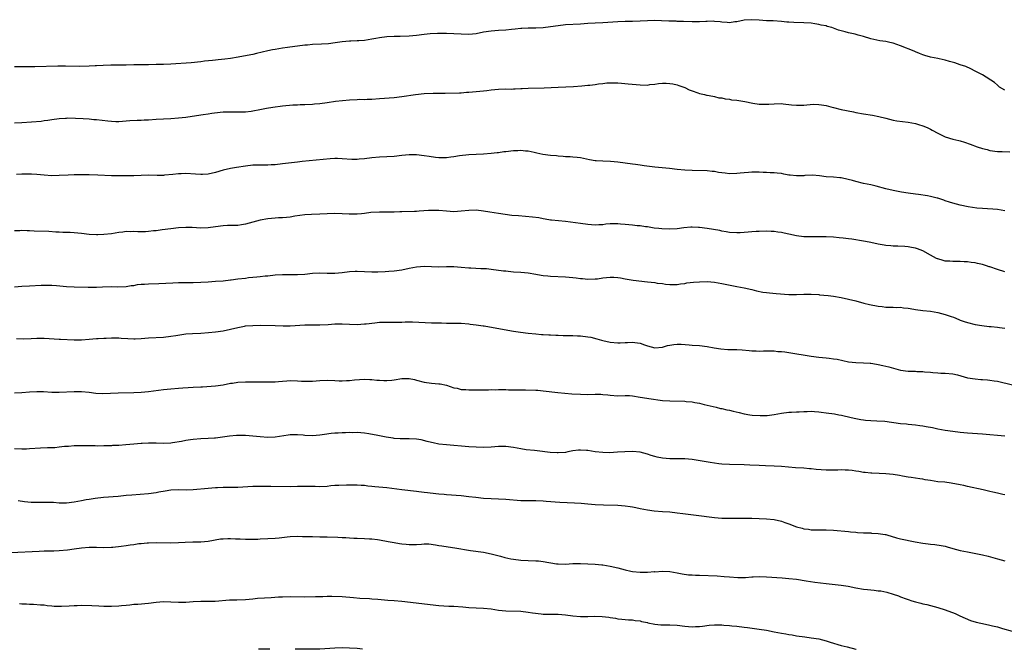
# Model space of a CAD drawing. Units: inches. Extents: x 2571000 to 2574000, y 1506000 to 1509000.
# Drawn here: x 2573178 to 2573443, y 1506000 to 1506169 of the extents above; entities that cross this region are included whole.
import ezdxf

# ---------------------------------------------------------------- set-up
doc = ezdxf.new("R2010")
doc.units = ezdxf.units.IN
doc.header["$MEASUREMENT"] = 0
doc.layers.add('LD25711506_10ft', color=93, linetype='Continuous')

msp = doc.modelspace()

# ---------------------------------------------------------------- linework, layer by layer
at = {"layer": 'LD25711506_10ft'}
for points, elevation in [([(2573443, 1506150.16), (2573441.58, 1506151), (2573441, 1506151.5), (2573440.22, 1506152.22), (2573437, 1506154.27), (2573435.58, 1506155), (2573435, 1506155.32), (2573433.87, 1506155.87), (2573432.5, 1506156.5), (2573431, 1506156.99), (2573429.53, 1506157.53), (2573428.11, 1506157.89), (2573427, 1506158.27), (2573425.39, 1506158.61), (2573425, 1506158.72), (2573423.05, 1506159.05), (2573421.48, 1506159.48), (2573421, 1506159.63), (2573420.05, 1506160.05), (2573419, 1506160.46), (2573418.65, 1506160.65), (2573415, 1506162.09), (2573413, 1506162.78), (2573412.08, 1506163), (2573411, 1506163.23), (2573409.46, 1506163.46), (2573407.81, 1506163.81), (2573407, 1506164.01), (2573405, 1506164.6), (2573404.68, 1506164.68), (2573403.63, 1506165), (2573402.78, 1506165.22), (2573401, 1506165.6), (2573400.13, 1506165.87), (2573399, 1506166.12), (2573398.3, 1506166.3), (2573397, 1506166.83), (2573396.52, 1506167), (2573395.31, 1506167.31), (2573395, 1506167.42), (2573393.67, 1506167.67), (2573393, 1506167.84), (2573391.98, 1506167.98), (2573391, 1506168.14), (2573389, 1506168.31), (2573386.36, 1506168.36), (2573385, 1506168.43), (2573384.46, 1506168.46), (2573383, 1506168.61), (2573380.78, 1506168.78), (2573379, 1506168.85), (2573377, 1506168.99), (2573374.89, 1506169.11), (2573373, 1506168.95), (2573371, 1506168.53), (2573370.51, 1506168.51), (2573369, 1506168.28), (2573368.38, 1506168.38), (2573367, 1506168.43), (2573366.51, 1506168.51), (2573365, 1506168.67), (2573364.68, 1506168.68), (2573363, 1506168.67), (2573362.66, 1506168.66), (2573361, 1506168.53), (2573359, 1506168.52), (2573356.65, 1506168.65), (2573355, 1506168.66), (2573354.68, 1506168.68), (2573353, 1506168.69), (2573352.72, 1506168.72), (2573350.81, 1506168.81), (2573349, 1506168.86), (2573347, 1506168.81), (2573345, 1506168.71), (2573343, 1506168.65), (2573341, 1506168.64), (2573339, 1506168.58), (2573335, 1506168.31), (2573333, 1506168.21), (2573331, 1506168.08), (2573329, 1506167.94), (2573325, 1506167.69), (2573323, 1506167.47), (2573321, 1506167.19), (2573319, 1506166.96), (2573317, 1506166.86), (2573315, 1506166.83), (2573313.27, 1506166.73), (2573313, 1506166.73), (2573311.46, 1506166.54), (2573310.47, 1506166.47), (2573309, 1506166.3), (2573307, 1506166.17), (2573305, 1506166.02), (2573303, 1506165.72), (2573301, 1506165.35), (2573299, 1506165.15), (2573297, 1506165.2), (2573295, 1506165.35), (2573293, 1506165.44), (2573290.57, 1506165.43), (2573288.66, 1506165.34), (2573287, 1506165.18), (2573285, 1506164.89), (2573283, 1506164.65), (2573280.57, 1506164.57), (2573279, 1506164.59), (2573277, 1506164.51), (2573275, 1506164.26), (2573274.06, 1506164.06), (2573273, 1506163.87), (2573271, 1506163.55), (2573269.47, 1506163.47), (2573269, 1506163.42), (2573267.36, 1506163.36), (2573267, 1506163.33), (2573265, 1506163.15), (2573263.12, 1506162.88), (2573261.34, 1506162.66), (2573259.46, 1506162.54), (2573257, 1506162.45), (2573255.69, 1506162.31), (2573255, 1506162.26), (2573250.36, 1506161.64), (2573249, 1506161.45), (2573247, 1506161.14), (2573246.27, 1506161), (2573245, 1506160.73), (2573242.01, 1506160.01), (2573241, 1506159.79), (2573239.48, 1506159.48), (2573237.04, 1506159.04), (2573235, 1506158.7), (2573233.51, 1506158.49), (2573231.7, 1506158.3), (2573231, 1506158.24), (2573230.14, 1506158.14), (2573228.05, 1506157.95), (2573227, 1506157.8), (2573224.46, 1506157.54), (2573219, 1506157.21), (2573217, 1506157.12), (2573215, 1506157.05), (2573213, 1506157.02), (2573211, 1506157.02), (2573209, 1506157), (2573207, 1506156.94), (2573202.89, 1506156.89), (2573200.8, 1506156.8), (2573199, 1506156.68), (2573198.68, 1506156.68), (2573197, 1506156.6), (2573194.58, 1506156.58), (2573190.67, 1506156.67), (2573188.67, 1506156.67), (2573182.48, 1506156.48), (2573180.43, 1506156.43), (2573178.41, 1506156.41), (2573177, 1506156.43)], 10250), ([(2573177, 1506141.42), (2573179, 1506141.51), (2573184.13, 1506141.87), (2573185, 1506142), (2573185.91, 1506142.09), (2573187, 1506142.28), (2573189, 1506142.56), (2573190.66, 1506142.66), (2573191, 1506142.7), (2573191.29, 1506142.71), (2573193.33, 1506142.67), (2573195.45, 1506142.55), (2573197, 1506142.45), (2573198.33, 1506142.33), (2573199, 1506142.28), (2573202.08, 1506141.92), (2573203, 1506141.85), (2573204.22, 1506141.78), (2573205, 1506141.79), (2573207, 1506141.91), (2573208, 1506142), (2573209.91, 1506142.09), (2573211, 1506142.12), (2573211.82, 1506142.18), (2573213, 1506142.24), (2573215, 1506142.39), (2573219, 1506142.59), (2573221, 1506142.74), (2573223.03, 1506142.97), (2573227, 1506143.52), (2573227.63, 1506143.63), (2573229, 1506143.8), (2573229.98, 1506143.98), (2573232.26, 1506144.26), (2573233, 1506144.33), (2573235, 1506144.39), (2573237, 1506144.33), (2573239, 1506144.36), (2573240.58, 1506144.58), (2573241, 1506144.61), (2573242.9, 1506145), (2573244.67, 1506145.33), (2573246.38, 1506145.62), (2573249, 1506145.96), (2573251.78, 1506146.22), (2573253, 1506146.27), (2573253.68, 1506146.32), (2573255, 1506146.35), (2573257, 1506146.42), (2573257.53, 1506146.47), (2573259, 1506146.61), (2573261, 1506146.91), (2573263.19, 1506147.19), (2573267, 1506147.59), (2573269, 1506147.71), (2573269.73, 1506147.73), (2573271, 1506147.71), (2573271.75, 1506147.75), (2573273, 1506147.77), (2573275, 1506147.94), (2573279, 1506148.2), (2573281, 1506148.45), (2573284.73, 1506149), (2573287, 1506149.29), (2573289.41, 1506149.41), (2573291, 1506149.38), (2573292.64, 1506149.36), (2573296.5, 1506149.5), (2573297, 1506149.5), (2573298.39, 1506149.61), (2573299, 1506149.62), (2573301, 1506149.79), (2573303, 1506149.99), (2573303.89, 1506150.11), (2573305, 1506150.28), (2573307, 1506150.49), (2573309, 1506150.5), (2573310.49, 1506150.49), (2573311, 1506150.51), (2573311.45, 1506150.55), (2573313, 1506150.61), (2573313.35, 1506150.65), (2573315, 1506150.71), (2573319.23, 1506150.77), (2573321.14, 1506150.86), (2573323.01, 1506151.01), (2573325.12, 1506151.12), (2573327.18, 1506151.18), (2573329.33, 1506151.33), (2573331, 1506151.49), (2573331.56, 1506151.56), (2573333, 1506151.7), (2573333.86, 1506151.86), (2573335, 1506151.98), (2573336.13, 1506152.14), (2573337, 1506152.19), (2573339, 1506152.14), (2573340.03, 1506152.03), (2573341.86, 1506151.86), (2573345, 1506151.61), (2573347, 1506151.57), (2573347.67, 1506151.67), (2573349, 1506151.78), (2573349.95, 1506151.95), (2573351, 1506152.03), (2573352.06, 1506152.06), (2573353, 1506151.98), (2573353.84, 1506151.84), (2573355, 1506151.58), (2573355.45, 1506151.45), (2573356.76, 1506151), (2573357, 1506150.89), (2573358.24, 1506150.24), (2573359, 1506149.96), (2573360.54, 1506149.46), (2573361, 1506149.27), (2573362.3, 1506149), (2573362.87, 1506148.87), (2573363, 1506148.85), (2573364.54, 1506148.54), (2573365, 1506148.49), (2573366.16, 1506148.16), (2573367, 1506148.09), (2573367.83, 1506147.83), (2573369, 1506147.75), (2573369.61, 1506147.61), (2573371, 1506147.46), (2573373.12, 1506147.12), (2573375.3, 1506146.7), (2573377, 1506146.46), (2573377.6, 1506146.4), (2573379, 1506146.39), (2573379.6, 1506146.4), (2573381, 1506146.52), (2573383, 1506146.57), (2573383.47, 1506146.53), (2573385.73, 1506146.27), (2573387, 1506146.11), (2573389, 1506146.13), (2573389.78, 1506146.22), (2573391.62, 1506146.38), (2573393, 1506146.36), (2573393.72, 1506146.28), (2573395, 1506146.04), (2573396.29, 1506145.71), (2573397, 1506145.51), (2573399, 1506145.01), (2573402.33, 1506144.33), (2573403, 1506144.18), (2573405, 1506143.8), (2573407.45, 1506143.45), (2573409.14, 1506143.14), (2573411, 1506142.65), (2573413, 1506142.17), (2573413.99, 1506141.99), (2573417, 1506141.59), (2573419, 1506141.23), (2573419.8, 1506141), (2573421, 1506140.61), (2573422.13, 1506140.13), (2573423, 1506139.72), (2573423.48, 1506139.48), (2573425, 1506138.63), (2573427, 1506137.64), (2573429, 1506137.01), (2573430.65, 1506136.65), (2573431, 1506136.56), (2573432.2, 1506136.2), (2573433.7, 1506135.7), (2573435.56, 1506135), (2573437, 1506134.54), (2573438.23, 1506134.23), (2573439, 1506133.99), (2573441, 1506133.71), (2573442.27, 1506133.73), (2573444.34, 1506133.66)], 10240), ([(2573443, 1506117.81), (2573442.04, 1506117.96), (2573441, 1506118.16), (2573439.79, 1506118.21), (2573438.32, 1506118.32), (2573437, 1506118.36), (2573435.47, 1506118.53), (2573433.11, 1506118.89), (2573431, 1506119.29), (2573429, 1506119.81), (2573428.09, 1506120.09), (2573427, 1506120.49), (2573426.61, 1506120.61), (2573425, 1506121.15), (2573424.8, 1506121.2), (2573423, 1506121.61), (2573422.23, 1506121.77), (2573419.83, 1506122.17), (2573419, 1506122.26), (2573417, 1506122.52), (2573415.2, 1506122.8), (2573413, 1506123.23), (2573411, 1506123.71), (2573408.43, 1506124.43), (2573407, 1506124.76), (2573405, 1506125.15), (2573403, 1506125.61), (2573402.09, 1506125.91), (2573399.42, 1506126.58), (2573399, 1506126.64), (2573398.64, 1506126.64), (2573397, 1506126.83), (2573395, 1506126.93), (2573393.17, 1506127.17), (2573391.34, 1506127.34), (2573389.23, 1506127.23), (2573389, 1506127.2), (2573387, 1506127.13), (2573385.35, 1506127.35), (2573385, 1506127.39), (2573383.65, 1506127.65), (2573383, 1506127.76), (2573381.87, 1506127.87), (2573381, 1506127.98), (2573379.98, 1506127.98), (2573379, 1506128.08), (2573378.06, 1506128.06), (2573377, 1506128.13), (2573375, 1506128.13), (2573374.1, 1506128.1), (2573373, 1506127.99), (2573371.91, 1506127.91), (2573371, 1506127.8), (2573369, 1506127.75), (2573367.85, 1506127.85), (2573367, 1506127.96), (2573366.1, 1506128.1), (2573365, 1506128.31), (2573364.36, 1506128.36), (2573363, 1506128.51), (2573359, 1506128.61), (2573357, 1506128.71), (2573355, 1506128.88), (2573352.9, 1506129.1), (2573349, 1506129.48), (2573346.12, 1506129.88), (2573345, 1506130.02), (2573343.81, 1506130.19), (2573343, 1506130.27), (2573341, 1506130.59), (2573339, 1506130.88), (2573337.04, 1506131.04), (2573335, 1506131.12), (2573333.21, 1506131.21), (2573333, 1506131.23), (2573331.44, 1506131.44), (2573329, 1506131.97), (2573328.1, 1506132.1), (2573327, 1506132.22), (2573326.28, 1506132.28), (2573325, 1506132.32), (2573324.4, 1506132.4), (2573323, 1506132.47), (2573322.54, 1506132.54), (2573321, 1506132.67), (2573318.93, 1506132.93), (2573317.3, 1506133.3), (2573316.58, 1506133.42), (2573315, 1506133.79), (2573314.21, 1506133.79), (2573313, 1506133.95), (2573312.15, 1506133.85), (2573311, 1506133.86), (2573309, 1506133.64), (2573308.41, 1506133.58), (2573307, 1506133.38), (2573306.64, 1506133.36), (2573305, 1506133.17), (2573303, 1506133.02), (2573299, 1506132.8), (2573296.54, 1506132.54), (2573295, 1506132.26), (2573294.19, 1506132.19), (2573293, 1506131.99), (2573292.01, 1506132.01), (2573291, 1506131.98), (2573290.09, 1506132.09), (2573288.33, 1506132.33), (2573287, 1506132.57), (2573285, 1506132.77), (2573283, 1506132.77), (2573281, 1506132.63), (2573279, 1506132.41), (2573277, 1506132.24), (2573275, 1506132.16), (2573273, 1506132.01), (2573271, 1506131.76), (2573269.61, 1506131.61), (2573269, 1506131.58), (2573267.56, 1506131.56), (2573265, 1506131.73), (2573263.79, 1506131.79), (2573263, 1506131.79), (2573261.74, 1506131.74), (2573254.24, 1506131), (2573253, 1506130.86), (2573251.36, 1506130.64), (2573250.58, 1506130.58), (2573249, 1506130.36), (2573247, 1506130.13), (2573245.9, 1506130.1), (2573245, 1506130.02), (2573243.92, 1506130.08), (2573243, 1506130.05), (2573241.95, 1506130.05), (2573241, 1506130), (2573239, 1506129.74), (2573236.63, 1506129.37), (2573235, 1506129.15), (2573233, 1506128.71), (2573231, 1506128.08), (2573229, 1506127.58), (2573227.53, 1506127.53), (2573227, 1506127.5), (2573225.62, 1506127.62), (2573223, 1506127.78), (2573221.72, 1506127.72), (2573221, 1506127.7), (2573219.51, 1506127.51), (2573217.31, 1506127.31), (2573217, 1506127.3), (2573215.3, 1506127.3), (2573213, 1506127.36), (2573211, 1506127.29), (2573209, 1506127.19), (2573207, 1506127.14), (2573205.16, 1506127.16), (2573205, 1506127.15), (2573203.2, 1506127.2), (2573203, 1506127.19), (2573199.37, 1506127.37), (2573197, 1506127.44), (2573195, 1506127.46), (2573193.47, 1506127.47), (2573193, 1506127.46), (2573191.39, 1506127.39), (2573189, 1506127.22), (2573187, 1506127.2), (2573185, 1506127.35), (2573183, 1506127.54), (2573181.59, 1506127.59), (2573181, 1506127.65), (2573179.62, 1506127.62), (2573179, 1506127.65), (2573177.56, 1506127.56)], 10230), ([(2573443, 1506101.38), (2573441, 1506101.99), (2573439, 1506102.72), (2573438.78, 1506102.77), (2573438.11, 1506103), (2573437.25, 1506103.25), (2573437, 1506103.34), (2573435.61, 1506103.61), (2573435, 1506103.8), (2573433.91, 1506103.91), (2573433, 1506104.11), (2573432.11, 1506104.11), (2573431, 1506104.2), (2573429, 1506104.15), (2573428.22, 1506104.22), (2573427, 1506104.29), (2573426.45, 1506104.45), (2573425, 1506104.84), (2573424.89, 1506104.89), (2573424.65, 1506105), (2573423, 1506105.89), (2573421, 1506107.02), (2573419.57, 1506107.57), (2573419, 1506107.75), (2573417.96, 1506107.96), (2573417, 1506108.1), (2573416.17, 1506108.17), (2573414.25, 1506108.25), (2573413, 1506108.24), (2573412.34, 1506108.34), (2573411, 1506108.42), (2573410.54, 1506108.54), (2573409, 1506108.8), (2573407, 1506109.23), (2573405.53, 1506109.53), (2573405, 1506109.6), (2573401.88, 1506110.12), (2573401, 1506110.22), (2573399.58, 1506110.42), (2573398.51, 1506110.51), (2573397, 1506110.66), (2573395, 1506110.78), (2573393.21, 1506110.79), (2573393, 1506110.81), (2573391.25, 1506110.75), (2573389, 1506110.77), (2573387, 1506111.03), (2573385, 1506111.52), (2573383.76, 1506111.76), (2573383, 1506111.96), (2573382.04, 1506112.04), (2573381, 1506112.19), (2573380.21, 1506112.21), (2573379, 1506112.27), (2573377, 1506112.25), (2573376.19, 1506112.19), (2573375, 1506112.14), (2573374.05, 1506112.05), (2573371.89, 1506111.89), (2573371, 1506111.85), (2573369, 1506111.96), (2573368.13, 1506112.13), (2573367, 1506112.32), (2573366.45, 1506112.45), (2573364.73, 1506112.73), (2573363, 1506113.01), (2573361, 1506113.3), (2573360.68, 1506113.32), (2573359, 1506113.39), (2573358.62, 1506113.38), (2573356.81, 1506113.19), (2573355, 1506112.95), (2573353, 1506112.84), (2573350.9, 1506112.9), (2573350.05, 1506113), (2573348.84, 1506113.16), (2573347, 1506113.48), (2573346.48, 1506113.52), (2573345, 1506113.72), (2573344.23, 1506113.77), (2573343, 1506113.89), (2573342, 1506114), (2573341, 1506114.09), (2573339.77, 1506114.23), (2573339, 1506114.27), (2573337.71, 1506114.29), (2573337, 1506114.25), (2573335.85, 1506114.15), (2573335, 1506114.04), (2573333.98, 1506114.02), (2573333, 1506113.94), (2573331.97, 1506114.03), (2573331, 1506114.08), (2573329, 1506114.34), (2573325, 1506114.91), (2573321.26, 1506115.26), (2573321, 1506115.27), (2573319.54, 1506115.54), (2573319, 1506115.62), (2573317.85, 1506115.85), (2573316.11, 1506116.11), (2573314.27, 1506116.27), (2573312.39, 1506116.39), (2573310.54, 1506116.54), (2573306.98, 1506117.02), (2573304.63, 1506117.37), (2573303, 1506117.66), (2573301, 1506117.91), (2573299, 1506117.87), (2573297, 1506117.64), (2573295, 1506117.53), (2573293, 1506117.67), (2573291, 1506117.87), (2573289, 1506117.9), (2573288.17, 1506117.83), (2573285.7, 1506117.7), (2573285, 1506117.62), (2573284.42, 1506117.58), (2573281, 1506117.51), (2573280.52, 1506117.48), (2573279, 1506117.43), (2573277.42, 1506117.42), (2573276.6, 1506117.4), (2573275, 1506117.42), (2573272.69, 1506117.31), (2573271, 1506117.09), (2573270.15, 1506117), (2573269, 1506116.85), (2573268.84, 1506116.84), (2573266.85, 1506116.85), (2573265, 1506117), (2573263, 1506117.06), (2573260.99, 1506117.01), (2573259, 1506116.88), (2573256.77, 1506116.77), (2573255, 1506116.67), (2573252.3, 1506116.3), (2573251, 1506116.08), (2573250.02, 1506116.02), (2573249, 1506115.92), (2573247.87, 1506115.87), (2573247, 1506115.8), (2573245, 1506115.6), (2573243, 1506115.26), (2573241, 1506114.74), (2573239, 1506114.18), (2573238, 1506114), (2573237, 1506113.87), (2573236.17, 1506113.83), (2573235, 1506113.83), (2573234.21, 1506113.79), (2573233, 1506113.77), (2573231, 1506113.52), (2573229, 1506113.23), (2573227, 1506113.14), (2573224.74, 1506113.26), (2573223, 1506113.31), (2573221, 1506113.19), (2573218.96, 1506112.96), (2573216.67, 1506112.67), (2573215, 1506112.41), (2573214.36, 1506112.36), (2573213, 1506112.18), (2573212.17, 1506112.17), (2573211, 1506112.13), (2573210.14, 1506112.14), (2573209, 1506112.2), (2573208.17, 1506112.17), (2573207, 1506112.18), (2573206.06, 1506112.06), (2573205, 1506111.94), (2573203, 1506111.62), (2573201, 1506111.41), (2573199.36, 1506111.36), (2573199, 1506111.35), (2573197, 1506111.46), (2573195, 1506111.71), (2573193, 1506111.88), (2573191.92, 1506111.92), (2573191, 1506111.92), (2573189.98, 1506111.98), (2573189, 1506112), (2573188.08, 1506112.08), (2573186.18, 1506112.18), (2573182.3, 1506112.3), (2573181, 1506112.4), (2573180.38, 1506112.38), (2573179, 1506112.48), (2573178.42, 1506112.42), (2573177, 1506112.38)], 10220), ([(2573177, 1506097.39), (2573179, 1506097.54), (2573181, 1506097.63), (2573184.18, 1506097.82), (2573185, 1506097.85), (2573186.15, 1506097.85), (2573187, 1506097.83), (2573188.26, 1506097.74), (2573191, 1506097.48), (2573193, 1506097.36), (2573196.75, 1506097.25), (2573199, 1506097.28), (2573200.62, 1506097.38), (2573203, 1506097.47), (2573204.6, 1506097.4), (2573207, 1506097.45), (2573208.32, 1506097.68), (2573209, 1506097.75), (2573210.05, 1506097.95), (2573211, 1506098.05), (2573211.88, 1506098.12), (2573213, 1506098.17), (2573215.78, 1506098.22), (2573217.68, 1506098.32), (2573219.54, 1506098.46), (2573221, 1506098.53), (2573221.46, 1506098.54), (2573225, 1506098.5), (2573227, 1506098.59), (2573229, 1506098.74), (2573231, 1506098.84), (2573233, 1506098.97), (2573235, 1506099.21), (2573235.23, 1506099.23), (2573237, 1506099.48), (2573239, 1506099.71), (2573239.83, 1506099.83), (2573241, 1506099.94), (2573242.08, 1506100.08), (2573243, 1506100.14), (2573244.28, 1506100.28), (2573245, 1506100.33), (2573247, 1506100.56), (2573249, 1506100.7), (2573250.69, 1506100.69), (2573253, 1506100.65), (2573255, 1506100.79), (2573257, 1506101.01), (2573259, 1506101.08), (2573260.97, 1506101.03), (2573263, 1506101.07), (2573265, 1506101.25), (2573267, 1506101.48), (2573268.45, 1506101.55), (2573269, 1506101.6), (2573271, 1506101.52), (2573273, 1506101.39), (2573274.6, 1506101.4), (2573276.53, 1506101.47), (2573277.56, 1506101.56), (2573279, 1506101.64), (2573281, 1506101.92), (2573283, 1506102.35), (2573285, 1506102.73), (2573287.13, 1506102.87), (2573289, 1506102.79), (2573291, 1506102.74), (2573293, 1506102.8), (2573295, 1506102.82), (2573297, 1506102.66), (2573299, 1506102.46), (2573299.53, 1506102.47), (2573302.27, 1506102.27), (2573303, 1506102.29), (2573303.75, 1506102.25), (2573305, 1506102.11), (2573308.32, 1506101.68), (2573309, 1506101.62), (2573309.59, 1506101.59), (2573311, 1506101.43), (2573313, 1506101.31), (2573315, 1506101.14), (2573317, 1506100.78), (2573318.48, 1506100.48), (2573319, 1506100.4), (2573320.27, 1506100.27), (2573321, 1506100.21), (2573325, 1506100.05), (2573325.98, 1506099.98), (2573327, 1506099.87), (2573327.81, 1506099.81), (2573329, 1506099.61), (2573329.59, 1506099.59), (2573331, 1506099.43), (2573333, 1506099.5), (2573333.55, 1506099.55), (2573335, 1506099.75), (2573337, 1506099.93), (2573337.94, 1506099.94), (2573339, 1506099.87), (2573339.79, 1506099.79), (2573341, 1506099.55), (2573343.17, 1506099.17), (2573347, 1506098.72), (2573349, 1506098.48), (2573349.62, 1506098.38), (2573351, 1506098.23), (2573351.89, 1506098.11), (2573353, 1506098.03), (2573353.99, 1506098.01), (2573355, 1506098.02), (2573355.85, 1506098.15), (2573357, 1506098.26), (2573357.61, 1506098.39), (2573359.4, 1506098.6), (2573361, 1506098.74), (2573363, 1506098.75), (2573365, 1506098.59), (2573367, 1506098.27), (2573371, 1506097.43), (2573372.94, 1506097.06), (2573375, 1506096.6), (2573376.28, 1506096.28), (2573377.96, 1506095.96), (2573379, 1506095.83), (2573379.76, 1506095.76), (2573381.61, 1506095.61), (2573385, 1506095.31), (2573387, 1506095.28), (2573389, 1506095.4), (2573391, 1506095.41), (2573393, 1506095.26), (2573393.23, 1506095.23), (2573395.5, 1506095), (2573397, 1506094.83), (2573399, 1506094.53), (2573401, 1506094.09), (2573403, 1506093.58), (2573405.16, 1506093), (2573406.63, 1506092.63), (2573409, 1506092.14), (2573410.04, 1506092.04), (2573411, 1506091.89), (2573413, 1506091.86), (2573413.83, 1506091.83), (2573415, 1506091.86), (2573415.75, 1506091.75), (2573417, 1506091.65), (2573417.54, 1506091.54), (2573419, 1506091.28), (2573421, 1506090.97), (2573423, 1506090.79), (2573425, 1506090.5), (2573427, 1506089.97), (2573428.62, 1506089.38), (2573429.19, 1506089.19), (2573430.61, 1506088.61), (2573431, 1506088.44), (2573432.09, 1506088.09), (2573433, 1506087.74), (2573435, 1506087.28), (2573436.81, 1506087), (2573438.74, 1506086.74), (2573439.3, 1506086.7), (2573441, 1506086.51), (2573441.54, 1506086.46), (2573443, 1506086.28)], 10210), ([(2573177.52, 1506083.52), (2573179.4, 1506083.4), (2573181.47, 1506083.47), (2573183, 1506083.57), (2573185, 1506083.56), (2573189, 1506083.31), (2573189.3, 1506083.3), (2573193, 1506083.12), (2573195, 1506083.11), (2573197, 1506083.26), (2573199, 1506083.46), (2573199.48, 1506083.48), (2573201, 1506083.59), (2573201.61, 1506083.61), (2573203, 1506083.68), (2573203.67, 1506083.67), (2573205, 1506083.67), (2573205.61, 1506083.61), (2573207.46, 1506083.46), (2573209, 1506083.35), (2573209.36, 1506083.36), (2573211, 1506083.44), (2573213, 1506083.64), (2573217, 1506083.88), (2573219, 1506084.09), (2573220.31, 1506084.31), (2573223, 1506084.7), (2573224.84, 1506084.84), (2573227, 1506084.93), (2573229.07, 1506085.07), (2573231, 1506085.24), (2573233, 1506085.51), (2573235, 1506085.96), (2573237, 1506086.47), (2573238.81, 1506086.81), (2573239, 1506086.84), (2573241, 1506087.01), (2573243, 1506087.02), (2573247, 1506086.93), (2573249.15, 1506086.85), (2573251, 1506086.85), (2573255, 1506087.15), (2573257.18, 1506087.18), (2573259, 1506087.16), (2573261.26, 1506087.26), (2573263, 1506087.41), (2573263.41, 1506087.41), (2573265, 1506087.46), (2573267, 1506087.34), (2573269, 1506087.26), (2573271, 1506087.39), (2573271.46, 1506087.46), (2573273.73, 1506087.73), (2573275, 1506087.83), (2573275.86, 1506087.86), (2573277.87, 1506087.87), (2573279, 1506087.85), (2573279.89, 1506087.89), (2573281, 1506087.87), (2573281.93, 1506087.92), (2573283.92, 1506087.92), (2573289, 1506087.73), (2573289.73, 1506087.73), (2573291.68, 1506087.68), (2573293, 1506087.64), (2573297, 1506087.57), (2573299, 1506087.42), (2573299.35, 1506087.35), (2573301, 1506087.15), (2573302.86, 1506086.86), (2573303.16, 1506086.84), (2573305.55, 1506086.45), (2573311, 1506085.43), (2573312.86, 1506085.14), (2573315, 1506084.9), (2573317, 1506084.7), (2573318.58, 1506084.58), (2573319, 1506084.57), (2573320.47, 1506084.47), (2573321, 1506084.48), (2573322.39, 1506084.39), (2573323, 1506084.39), (2573324.32, 1506084.32), (2573325, 1506084.33), (2573326.29, 1506084.29), (2573327, 1506084.3), (2573328.22, 1506084.22), (2573329, 1506084.19), (2573331, 1506083.95), (2573331.8, 1506083.8), (2573333.4, 1506083.4), (2573334.67, 1506083), (2573335, 1506082.92), (2573337, 1506082.5), (2573339, 1506082.32), (2573339.68, 1506082.32), (2573341, 1506082.38), (2573341.61, 1506082.39), (2573343, 1506082.48), (2573343.62, 1506082.38), (2573345, 1506082.21), (2573346.22, 1506081.78), (2573347, 1506081.54), (2573349, 1506081.01), (2573351, 1506081.19), (2573352.42, 1506081.58), (2573353, 1506081.72), (2573354.12, 1506081.88), (2573355, 1506081.97), (2573356.06, 1506081.94), (2573358.23, 1506081.77), (2573359, 1506081.69), (2573361, 1506081.56), (2573363, 1506081.31), (2573364.94, 1506080.94), (2573366.68, 1506080.68), (2573368.57, 1506080.57), (2573371, 1506080.52), (2573372.44, 1506080.44), (2573374.29, 1506080.29), (2573375, 1506080.2), (2573376.17, 1506080.17), (2573377, 1506080.11), (2573378.14, 1506080.14), (2573379, 1506080.15), (2573380.13, 1506080.13), (2573381, 1506080.15), (2573382.03, 1506080.03), (2573383, 1506079.99), (2573383.86, 1506079.86), (2573385, 1506079.72), (2573391, 1506078.72), (2573393, 1506078.49), (2573395, 1506078.3), (2573395.81, 1506078.19), (2573397, 1506078.06), (2573397.93, 1506077.93), (2573401, 1506077.23), (2573403, 1506077), (2573405, 1506076.97), (2573406.83, 1506076.83), (2573407, 1506076.83), (2573408.56, 1506076.56), (2573409, 1506076.51), (2573410.23, 1506076.23), (2573411, 1506076.07), (2573411.85, 1506075.85), (2573415, 1506075.01), (2573417, 1506074.74), (2573417.29, 1506074.72), (2573419, 1506074.68), (2573419.36, 1506074.64), (2573421, 1506074.63), (2573421.45, 1506074.55), (2573423, 1506074.46), (2573423.66, 1506074.34), (2573425, 1506074.26), (2573425.82, 1506074.18), (2573427, 1506074.17), (2573429, 1506074), (2573430.31, 1506073.69), (2573433, 1506072.93), (2573435, 1506072.63), (2573436.51, 1506072.51), (2573437, 1506072.5), (2573438.34, 1506072.34), (2573439, 1506072.32), (2573440.11, 1506072.11), (2573441, 1506071.99), (2573445.01, 1506071.02)], 10200), ([(2573177, 1506068.87), (2573179, 1506068.97), (2573181, 1506069.2), (2573183, 1506069.29), (2573184.78, 1506069.22), (2573187, 1506069.07), (2573189, 1506069.05), (2573193, 1506069.25), (2573194.78, 1506069.22), (2573195, 1506069.22), (2573197, 1506069.03), (2573198.82, 1506068.82), (2573200.73, 1506068.73), (2573202.78, 1506068.78), (2573204.87, 1506068.87), (2573209, 1506068.99), (2573211, 1506069.08), (2573213, 1506069.24), (2573217, 1506069.77), (2573219, 1506069.97), (2573221, 1506070.15), (2573222.21, 1506070.21), (2573223.64, 1506070.36), (2573225, 1506070.38), (2573227, 1506070.48), (2573227.51, 1506070.49), (2573231, 1506070.78), (2573233.07, 1506071.07), (2573235, 1506071.45), (2573235.51, 1506071.51), (2573237, 1506071.72), (2573239, 1506071.81), (2573243, 1506071.88), (2573245, 1506071.87), (2573245.88, 1506071.88), (2573247, 1506071.86), (2573247.94, 1506071.94), (2573249, 1506071.99), (2573250.1, 1506072.1), (2573251, 1506072.17), (2573253, 1506072.15), (2573254.06, 1506072.06), (2573255, 1506072.02), (2573256.01, 1506072.01), (2573257, 1506072.04), (2573259, 1506072.2), (2573261, 1506072.29), (2573263, 1506072.19), (2573264.16, 1506072.15), (2573265, 1506072.09), (2573266.18, 1506072.18), (2573267, 1506072.18), (2573268.35, 1506072.35), (2573271, 1506072.52), (2573272.43, 1506072.43), (2573273, 1506072.43), (2573274.29, 1506072.29), (2573275, 1506072.25), (2573276.23, 1506072.23), (2573277, 1506072.19), (2573278.33, 1506072.33), (2573279, 1506072.39), (2573281, 1506072.7), (2573283, 1506072.74), (2573284.45, 1506072.45), (2573285, 1506072.31), (2573287, 1506071.71), (2573289, 1506071.44), (2573291, 1506071.34), (2573291.3, 1506071.3), (2573293, 1506070.93), (2573295, 1506070.27), (2573295.9, 1506070.1), (2573297, 1506069.82), (2573298.22, 1506069.78), (2573299, 1506069.7), (2573300.27, 1506069.73), (2573301, 1506069.72), (2573301.73, 1506069.73), (2573304.3, 1506069.7), (2573305, 1506069.74), (2573306.27, 1506069.73), (2573307, 1506069.78), (2573309, 1506069.75), (2573309.69, 1506069.69), (2573311, 1506069.68), (2573312.27, 1506069.73), (2573313, 1506069.69), (2573314.28, 1506069.72), (2573317, 1506069.62), (2573317.59, 1506069.59), (2573319, 1506069.45), (2573322.97, 1506068.97), (2573324.79, 1506068.79), (2573326.65, 1506068.65), (2573329, 1506068.51), (2573331, 1506068.47), (2573333, 1506068.52), (2573334.49, 1506068.49), (2573335, 1506068.45), (2573336.33, 1506068.33), (2573337, 1506068.24), (2573339, 1506068.12), (2573341, 1506068.16), (2573342.14, 1506068.14), (2573343, 1506068.09), (2573345, 1506067.76), (2573345.63, 1506067.63), (2573347.35, 1506067.35), (2573351, 1506066.87), (2573353, 1506066.7), (2573357, 1506066.61), (2573357.44, 1506066.56), (2573359, 1506066.44), (2573359.72, 1506066.28), (2573361, 1506066.1), (2573362.23, 1506065.77), (2573363, 1506065.62), (2573365.44, 1506065), (2573366.66, 1506064.66), (2573367, 1506064.64), (2573368.3, 1506064.3), (2573369, 1506064.23), (2573369.99, 1506063.99), (2573371.64, 1506063.64), (2573373, 1506063.28), (2573374.47, 1506063), (2573375.11, 1506062.89), (2573377.24, 1506062.76), (2573379.17, 1506062.83), (2573381, 1506063.08), (2573383, 1506063.43), (2573385, 1506063.66), (2573385.68, 1506063.68), (2573387, 1506063.76), (2573387.79, 1506063.79), (2573389, 1506063.88), (2573389.88, 1506063.88), (2573391, 1506063.95), (2573391.85, 1506063.85), (2573393, 1506063.81), (2573393.68, 1506063.68), (2573395, 1506063.53), (2573397.21, 1506063.21), (2573398.4, 1506063), (2573399.14, 1506062.86), (2573401.74, 1506062.26), (2573403, 1506061.98), (2573404.28, 1506061.72), (2573405, 1506061.62), (2573405.58, 1506061.58), (2573407, 1506061.43), (2573408.61, 1506061.39), (2573410.74, 1506061.26), (2573415, 1506060.69), (2573416.56, 1506060.56), (2573417, 1506060.5), (2573419, 1506060.31), (2573420.12, 1506060.12), (2573421, 1506060.02), (2573421.84, 1506059.84), (2573423.55, 1506059.55), (2573425, 1506059.26), (2573427, 1506058.88), (2573429, 1506058.59), (2573431, 1506058.35), (2573433, 1506058.15), (2573437, 1506057.92), (2573439, 1506057.73), (2573441, 1506057.52), (2573443, 1506057.34)], 10190), ([(2573443, 1506041.46), (2573442.42, 1506041.58), (2573441, 1506041.95), (2573439.78, 1506042.22), (2573439, 1506042.43), (2573437.19, 1506042.81), (2573433, 1506043.77), (2573431.97, 1506043.97), (2573431, 1506044.18), (2573428.61, 1506044.61), (2573426.85, 1506044.85), (2573425, 1506045.01), (2573423, 1506045.3), (2573421.55, 1506045.55), (2573421, 1506045.69), (2573420.18, 1506045.82), (2573417.87, 1506046.13), (2573417, 1506046.26), (2573415.49, 1506046.51), (2573414.7, 1506046.7), (2573413, 1506046.94), (2573411, 1506047.14), (2573409.24, 1506047.24), (2573407.3, 1506047.3), (2573407, 1506047.29), (2573405.47, 1506047.47), (2573405, 1506047.49), (2573403.74, 1506047.74), (2573403, 1506047.84), (2573401.99, 1506047.99), (2573401, 1506048.11), (2573400.13, 1506048.13), (2573399, 1506048.18), (2573398.13, 1506048.13), (2573397, 1506048.1), (2573395, 1506048.12), (2573392.34, 1506048.34), (2573391, 1506048.49), (2573390.51, 1506048.51), (2573389, 1506048.61), (2573386.74, 1506048.74), (2573384.91, 1506048.91), (2573383, 1506049.11), (2573381, 1506049.23), (2573378.71, 1506049.29), (2573377, 1506049.36), (2573374.5, 1506049.5), (2573373, 1506049.56), (2573369, 1506049.64), (2573367, 1506049.77), (2573366.15, 1506049.85), (2573363.84, 1506050.16), (2573359, 1506050.95), (2573357, 1506051.16), (2573355, 1506051.19), (2573353, 1506051.18), (2573351, 1506051.35), (2573349.62, 1506051.62), (2573349, 1506051.78), (2573348.03, 1506052.03), (2573347, 1506052.39), (2573345, 1506052.91), (2573343, 1506053.09), (2573340.96, 1506053.04), (2573338.91, 1506052.91), (2573336.81, 1506052.81), (2573335, 1506052.83), (2573332.96, 1506053.04), (2573331, 1506053.38), (2573330.61, 1506053.39), (2573329, 1506053.53), (2573328.51, 1506053.49), (2573327, 1506053.3), (2573325.57, 1506053), (2573325, 1506052.9), (2573323, 1506052.75), (2573322.76, 1506052.76), (2573320.85, 1506052.85), (2573317.34, 1506053.34), (2573316.62, 1506053.38), (2573314.39, 1506053.61), (2573313, 1506053.81), (2573311, 1506054.2), (2573309, 1506054.47), (2573307, 1506054.44), (2573305, 1506054.3), (2573303, 1506054.24), (2573301, 1506054.28), (2573299, 1506054.4), (2573293, 1506054.88), (2573291, 1506055.12), (2573289.46, 1506055.46), (2573289, 1506055.53), (2573287.87, 1506055.86), (2573286.21, 1506056.22), (2573285, 1506056.43), (2573283, 1506056.54), (2573281, 1506056.53), (2573280.57, 1506056.57), (2573279, 1506056.66), (2573278.72, 1506056.72), (2573276.79, 1506057), (2573274.56, 1506057.44), (2573272.12, 1506057.88), (2573271, 1506058.04), (2573269, 1506058.2), (2573267.84, 1506058.16), (2573267, 1506058.2), (2573265.86, 1506058.14), (2573265, 1506058.17), (2573263.91, 1506058.09), (2573263, 1506058.08), (2573262.03, 1506057.97), (2573260.27, 1506057.73), (2573259, 1506057.5), (2573257, 1506057.34), (2573255, 1506057.44), (2573254.51, 1506057.49), (2573253, 1506057.6), (2573252.37, 1506057.63), (2573251, 1506057.59), (2573250.47, 1506057.53), (2573247, 1506057), (2573245, 1506056.92), (2573243, 1506057.04), (2573241, 1506057.27), (2573239, 1506057.43), (2573237, 1506057.43), (2573236.58, 1506057.42), (2573234.74, 1506057.26), (2573231, 1506056.73), (2573230.73, 1506056.73), (2573229, 1506056.6), (2573227, 1506056.53), (2573225, 1506056.37), (2573224.24, 1506056.24), (2573223, 1506056.07), (2573221.85, 1506055.85), (2573219.45, 1506055.45), (2573219, 1506055.39), (2573217, 1506055.28), (2573215, 1506055.36), (2573213.37, 1506055.37), (2573213, 1506055.39), (2573211.27, 1506055.27), (2573211, 1506055.26), (2573209.06, 1506055.06), (2573206.89, 1506054.89), (2573205, 1506054.78), (2573203.3, 1506054.7), (2573203, 1506054.67), (2573201, 1506054.61), (2573199.41, 1506054.59), (2573198.63, 1506054.63), (2573195.33, 1506054.67), (2573195, 1506054.69), (2573193.36, 1506054.64), (2573193, 1506054.65), (2573191.51, 1506054.49), (2573190.43, 1506054.43), (2573189, 1506054.25), (2573187.84, 1506054.16), (2573187, 1506054.12), (2573185.89, 1506054.11), (2573183.96, 1506054.04), (2573181, 1506053.82), (2573180.22, 1506053.78), (2573179, 1506053.75), (2573177, 1506053.88)], 10180), ([(2573177.93, 1506039.93), (2573179.68, 1506039.68), (2573181.51, 1506039.51), (2573183, 1506039.53), (2573183.51, 1506039.51), (2573185, 1506039.56), (2573187.48, 1506039.48), (2573189, 1506039.37), (2573191, 1506039.38), (2573193, 1506039.6), (2573195, 1506039.95), (2573196.2, 1506040.2), (2573197, 1506040.33), (2573198.64, 1506040.64), (2573200.89, 1506040.89), (2573204.84, 1506041.16), (2573207, 1506041.36), (2573208.48, 1506041.52), (2573213, 1506041.85), (2573215, 1506042.11), (2573215.74, 1506042.26), (2573217.43, 1506042.57), (2573219, 1506042.83), (2573221, 1506042.92), (2573223.16, 1506042.84), (2573225, 1506042.88), (2573229, 1506043.32), (2573231, 1506043.47), (2573231.47, 1506043.47), (2573233, 1506043.52), (2573235, 1506043.51), (2573237, 1506043.55), (2573239.69, 1506043.69), (2573241, 1506043.78), (2573243, 1506043.84), (2573245.86, 1506043.86), (2573251, 1506043.77), (2573253, 1506043.78), (2573255, 1506043.83), (2573257, 1506043.81), (2573257.78, 1506043.78), (2573259, 1506043.76), (2573261, 1506043.86), (2573261.97, 1506043.97), (2573263, 1506044.05), (2573264.1, 1506044.1), (2573266.14, 1506044.14), (2573269, 1506044.16), (2573270.08, 1506044.08), (2573271, 1506044.05), (2573271.93, 1506043.93), (2573273, 1506043.84), (2573273.75, 1506043.75), (2573277, 1506043.44), (2573281, 1506042.91), (2573285, 1506042.47), (2573285.63, 1506042.37), (2573287, 1506042.23), (2573287.89, 1506042.11), (2573290.13, 1506041.87), (2573291, 1506041.77), (2573292.36, 1506041.64), (2573293, 1506041.57), (2573297, 1506041.3), (2573299, 1506041.08), (2573300.86, 1506040.86), (2573303, 1506040.64), (2573305, 1506040.5), (2573307, 1506040.44), (2573309, 1506040.36), (2573313, 1506039.99), (2573313.96, 1506039.96), (2573315.93, 1506039.93), (2573317, 1506039.93), (2573319, 1506039.85), (2573319.8, 1506039.8), (2573323.49, 1506039.49), (2573327.36, 1506039.36), (2573329.23, 1506039.23), (2573331, 1506039.06), (2573333, 1506038.91), (2573335.18, 1506038.82), (2573339, 1506038.71), (2573341, 1506038.58), (2573342.37, 1506038.37), (2573343, 1506038.29), (2573343.89, 1506038.11), (2573345, 1506037.85), (2573347, 1506037.43), (2573348.83, 1506037.17), (2573351, 1506037.01), (2573353, 1506036.9), (2573355, 1506036.68), (2573356.47, 1506036.47), (2573360.05, 1506036.05), (2573365, 1506035.36), (2573367, 1506035.2), (2573369, 1506035.18), (2573371.25, 1506035.25), (2573373.24, 1506035.24), (2573375, 1506035.2), (2573377, 1506035.13), (2573379, 1506035.03), (2573381, 1506034.85), (2573383, 1506034.45), (2573383.91, 1506034.09), (2573385, 1506033.71), (2573387, 1506032.89), (2573388.52, 1506032.52), (2573389, 1506032.37), (2573390.26, 1506032.26), (2573391, 1506032.13), (2573392.11, 1506032.11), (2573393, 1506032.08), (2573394.06, 1506032.06), (2573395, 1506032.06), (2573397, 1506031.98), (2573401, 1506031.66), (2573401.58, 1506031.58), (2573403, 1506031.47), (2573403.41, 1506031.41), (2573405, 1506031.31), (2573405.28, 1506031.28), (2573407, 1506031.25), (2573407.22, 1506031.22), (2573409, 1506031.15), (2573410.82, 1506030.82), (2573411, 1506030.8), (2573411.27, 1506030.73), (2573413.93, 1506029.93), (2573415, 1506029.67), (2573418.9, 1506028.9), (2573421, 1506028.52), (2573422.36, 1506028.36), (2573423, 1506028.27), (2573424.17, 1506028.17), (2573425.91, 1506027.91), (2573427, 1506027.68), (2573427.54, 1506027.54), (2573429, 1506027.12), (2573431, 1506026.58), (2573433, 1506026.15), (2573437, 1506025.34), (2573438.54, 1506025), (2573441, 1506024.32), (2573442.01, 1506024.01), (2573443, 1506023.72)], 10170), ([(2573175.96, 1506026.04), (2573183.6, 1506026.4), (2573185, 1506026.42), (2573185.55, 1506026.45), (2573187, 1506026.45), (2573187.51, 1506026.49), (2573189, 1506026.55), (2573191.24, 1506026.76), (2573193, 1506027), (2573195, 1506027.26), (2573197, 1506027.41), (2573199, 1506027.41), (2573201, 1506027.35), (2573203, 1506027.39), (2573203.42, 1506027.42), (2573205.66, 1506027.66), (2573207, 1506027.84), (2573208.02, 1506028.02), (2573209, 1506028.16), (2573210.39, 1506028.39), (2573211, 1506028.46), (2573212.59, 1506028.59), (2573213, 1506028.61), (2573215, 1506028.65), (2573219, 1506028.62), (2573221, 1506028.67), (2573222.79, 1506028.79), (2573224.89, 1506028.89), (2573227, 1506028.9), (2573229, 1506029.02), (2573232.36, 1506029.64), (2573233, 1506029.71), (2573234.25, 1506029.75), (2573235, 1506029.76), (2573236.32, 1506029.68), (2573237, 1506029.65), (2573237.64, 1506029.64), (2573239, 1506029.56), (2573240.46, 1506029.54), (2573242.39, 1506029.61), (2573243, 1506029.65), (2573245, 1506029.73), (2573247, 1506029.87), (2573248.04, 1506029.96), (2573250.21, 1506030.21), (2573251, 1506030.27), (2573253, 1506030.36), (2573254.33, 1506030.33), (2573255.67, 1506030.33), (2573257, 1506030.26), (2573259, 1506030.19), (2573259.83, 1506030.17), (2573261, 1506030.17), (2573263.88, 1506030.12), (2573265, 1506030.04), (2573265.99, 1506030.01), (2573267, 1506029.92), (2573268.12, 1506029.88), (2573269, 1506029.82), (2573271, 1506029.76), (2573272.32, 1506029.68), (2573273, 1506029.66), (2573274.53, 1506029.47), (2573275, 1506029.44), (2573277.34, 1506029), (2573279, 1506028.65), (2573280.42, 1506028.42), (2573281, 1506028.29), (2573282.21, 1506028.21), (2573283, 1506028.12), (2573285, 1506028.19), (2573286.28, 1506028.28), (2573287, 1506028.31), (2573288.29, 1506028.29), (2573290.09, 1506028.09), (2573291, 1506027.9), (2573291.77, 1506027.77), (2573293.49, 1506027.49), (2573295.26, 1506027.26), (2573299.44, 1506026.56), (2573303, 1506026.07), (2573305, 1506025.68), (2573306.78, 1506025.22), (2573307.52, 1506025), (2573308.7, 1506024.7), (2573310.33, 1506024.33), (2573311, 1506024.21), (2573313, 1506023.96), (2573315, 1506023.85), (2573317, 1506023.79), (2573317.72, 1506023.72), (2573319, 1506023.61), (2573322.61, 1506023), (2573323, 1506022.95), (2573325, 1506022.9), (2573327, 1506023.02), (2573329, 1506023.08), (2573331, 1506022.99), (2573333, 1506022.87), (2573334.72, 1506022.72), (2573335, 1506022.69), (2573337, 1506022.35), (2573339, 1506021.85), (2573341, 1506021.32), (2573342.51, 1506021), (2573343, 1506020.91), (2573345, 1506020.71), (2573346.72, 1506020.72), (2573347, 1506020.69), (2573348.86, 1506020.86), (2573349, 1506020.85), (2573351, 1506020.99), (2573353, 1506020.9), (2573355, 1506020.56), (2573356.29, 1506020.29), (2573358.03, 1506020.03), (2573359, 1506019.97), (2573359.9, 1506019.9), (2573361, 1506019.88), (2573365.7, 1506019.7), (2573367.58, 1506019.58), (2573369, 1506019.46), (2573371.31, 1506019.31), (2573373.32, 1506019.32), (2573375, 1506019.44), (2573375.43, 1506019.43), (2573377, 1506019.52), (2573379, 1506019.46), (2573383.19, 1506019.19), (2573385, 1506019.05), (2573387, 1506018.8), (2573389.61, 1506018.39), (2573391.96, 1506018.04), (2573395, 1506017.67), (2573399, 1506017.26), (2573400.94, 1506016.94), (2573403, 1506016.52), (2573405, 1506016.19), (2573406.08, 1506016.08), (2573407, 1506015.95), (2573407.9, 1506015.9), (2573409, 1506015.73), (2573409.67, 1506015.67), (2573411.34, 1506015.34), (2573413, 1506014.85), (2573414.39, 1506014.39), (2573415, 1506014.12), (2573416.45, 1506013.55), (2573417, 1506013.35), (2573418.05, 1506013), (2573419, 1506012.73), (2573420.4, 1506012.4), (2573421, 1506012.21), (2573422, 1506012), (2573425, 1506011.22), (2573427, 1506010.61), (2573429.62, 1506009.62), (2573430.89, 1506009), (2573432.36, 1506008.36), (2573433.78, 1506007.78), (2573435.31, 1506007.31), (2573436.55, 1506007), (2573438.6, 1506006.6), (2573439.68, 1506006.32), (2573441, 1506006.02), (2573442.4, 1506005.6), (2573445, 1506004.87)], 10160), ([(2573178.34, 1506012.34), (2573179, 1506012.22), (2573180.23, 1506012.23), (2573181, 1506012.09), (2573182.09, 1506012.09), (2573183.96, 1506011.96), (2573185, 1506011.93), (2573185.78, 1506011.78), (2573187, 1506011.71), (2573187.61, 1506011.61), (2573189, 1506011.57), (2573189.57, 1506011.56), (2573191.67, 1506011.67), (2573193, 1506011.79), (2573193.8, 1506011.8), (2573195, 1506011.85), (2573197.78, 1506011.78), (2573199.67, 1506011.67), (2573201, 1506011.62), (2573203, 1506011.61), (2573205, 1506011.71), (2573205.77, 1506011.77), (2573207, 1506011.9), (2573207.99, 1506011.99), (2573209, 1506012.1), (2573210.16, 1506012.16), (2573213, 1506012.36), (2573215, 1506012.62), (2573217, 1506012.83), (2573219, 1506012.79), (2573221, 1506012.66), (2573223, 1506012.69), (2573225, 1506012.85), (2573227, 1506012.94), (2573228.9, 1506012.9), (2573230.91, 1506012.91), (2573234.73, 1506013.27), (2573236.68, 1506013.32), (2573239, 1506013.4), (2573241, 1506013.58), (2573242.28, 1506013.72), (2573244.13, 1506013.87), (2573245.95, 1506013.95), (2573247.92, 1506014.08), (2573249, 1506014.12), (2573251, 1506014.15), (2573255, 1506014.09), (2573257.85, 1506014.15), (2573259, 1506014.19), (2573259.8, 1506014.2), (2573261, 1506014.24), (2573262.26, 1506014.26), (2573265, 1506014.15), (2573268.06, 1506013.94), (2573269.77, 1506013.77), (2573272.38, 1506013.62), (2573273, 1506013.56), (2573274.55, 1506013.45), (2573277.23, 1506013.23), (2573279, 1506013.12), (2573281, 1506012.93), (2573291, 1506011.77), (2573293.62, 1506011.62), (2573295, 1506011.57), (2573297.37, 1506011.37), (2573299, 1506011.21), (2573303, 1506011.05), (2573305, 1506010.83), (2573307, 1506010.55), (2573309, 1506010.36), (2573313, 1506010.21), (2573315, 1506010.02), (2573316.16, 1506009.84), (2573318.47, 1506009.53), (2573319, 1506009.47), (2573321, 1506009.42), (2573323, 1506009.42), (2573325, 1506009.28), (2573327, 1506009.02), (2573329, 1506008.83), (2573331, 1506008.83), (2573332.9, 1506008.9), (2573334.86, 1506008.85), (2573336.65, 1506008.65), (2573337, 1506008.57), (2573338.38, 1506008.38), (2573339, 1506008.22), (2573340.13, 1506008.13), (2573341, 1506008.02), (2573341.94, 1506007.94), (2573343, 1506007.91), (2573343.72, 1506007.72), (2573345, 1506007.63), (2573345.44, 1506007.44), (2573347, 1506007.16), (2573347.11, 1506007.11), (2573349, 1506006.74), (2573350.58, 1506006.58), (2573353, 1506006.54), (2573355, 1506006.44), (2573357, 1506006.23), (2573359, 1506006.08), (2573359.91, 1506006.09), (2573361, 1506006.14), (2573361.78, 1506006.22), (2573363.56, 1506006.44), (2573365, 1506006.58), (2573367, 1506006.57), (2573367.48, 1506006.52), (2573369, 1506006.41), (2573369.67, 1506006.33), (2573371, 1506006.23), (2573373, 1506005.99), (2573373.85, 1506005.85), (2573377, 1506005.43), (2573379, 1506005.12), (2573381, 1506004.69), (2573383, 1506004.31), (2573384.14, 1506004.14), (2573385, 1506003.99), (2573385.87, 1506003.87), (2573387, 1506003.65), (2573389.31, 1506003.31), (2573391, 1506003.1), (2573393, 1506002.77), (2573395, 1506002.28), (2573396.05, 1506001.95), (2573399, 1506001.06), (2573400.65, 1506000.65), (2573403, 1506000.03), (2573403.1, 1506000)], 10150), ([(2573245.57, 1506000), (2573245, 1506000.02), (2573243, 1506000.04), (2573242.52, 1506000)], 10140), ([(2573270.49, 1506000), (2573269, 1506000.18), (2573267, 1506000.34), (2573265, 1506000.36), (2573263, 1506000.29), (2573259, 1506000.07), (2573258.07, 1506000.07), (2573257, 1506000.04), (2573255, 1506000.05), (2573253, 1506000.02), (2573252.39, 1506000)], 10140)]:
    msp.add_lwpolyline(points, dxfattribs=dict(at, elevation=elevation))

doc.saveas('drawing.dxf')
